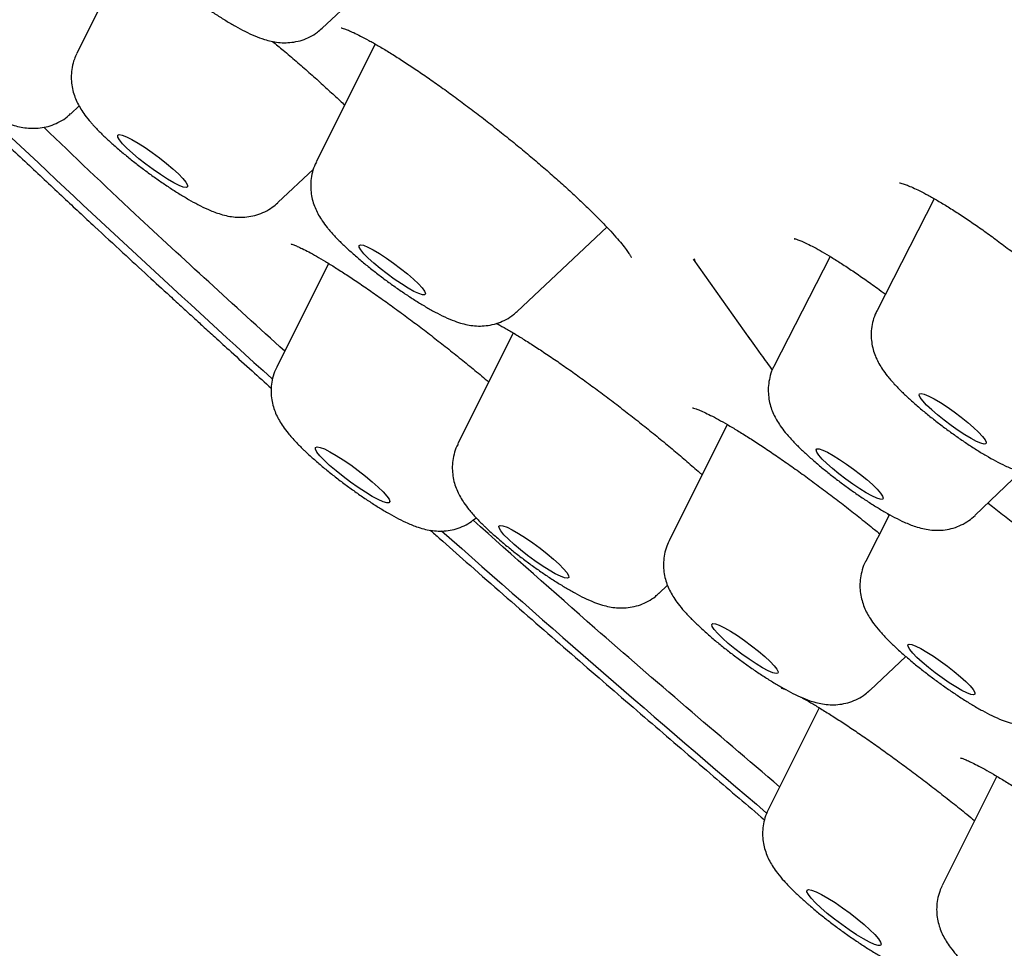
# Model space of a CAD drawing. Units: millimetres. Extents: x 8 to 1710, y 12 to 2540.
# Drawn here: x 1477 to 1487, y 906 to 915 of the extents above; entities that cross this region are included whole.
import ezdxf

# ---------------------------------------------------------------- set-up
doc = ezdxf.new("R2010")
doc.units = ezdxf.units.MM

msp = doc.modelspace()

# ---------------------------------------------------------------- linework, layer by layer
at = {"color": 7, "linetype": 'Continuous', "lineweight": 30}
for p, q in [((1478.3333, 915.8044), (1477.7985, 914.7323)), ((1480.1937, 914.9774), (1481.0726, 915.804)), ((1480.71, 914.8225), (1480.1353, 913.6706)), ((1477.7384, 914.142), (1477.8199, 914.2187)), ((1479.7603, 913.2735), (1480.1083, 913.6008)), ((1486.1672, 913.3124), (1485.609, 912.2219)), ((1482.0971, 912.2118), (1482.9717, 913.0343)), ((1480.2537, 912.681), (1479.7486, 911.6685)), ((1483.8151, 912.7207), (1484.3682, 911.9405)), ((1483.82, 912.7242), (1483.8309, 912.7086)), ((1485.1508, 912.7485), (1484.6043, 911.6808)), ((1482.0583, 912.0012), (1481.5179, 910.918)), ((1484.3469, 911.9705), (1484.4122, 911.8793)), ((1484.1459, 911.1082), (1483.5795, 909.9728)), ((1486.5676, 910.2209), (1487.011, 910.6466)), ((1485.7316, 910.2277), (1485.4991, 909.7735)), ((1485.7093, 910.24), (1485.7273, 910.2192)), ((1483.4798, 909.4592), (1483.5634, 909.5378)), ((1485.5413, 908.5139), (1485.8905, 908.8424)), ((1485.0434, 908.343), (1484.5464, 907.347)), ((1486.7777, 907.6739), (1486.2457, 906.6074))]:
    msp.add_line(p, q, dxfattribs=at)
at = {"color": 7, "linetype": 'Continuous', "lineweight": 30, "flags": 128}
for points in [[(1478.833, 913.5094), (1478.8629, 913.4727), (1478.8787, 913.4451), (1478.8796, 913.4276), (1478.8656, 913.4212), (1478.8373, 913.4261), (1478.796, 913.442), (1478.7434, 913.4683), (1478.6819, 913.5038), (1478.6142, 913.547), (1478.5431, 913.596), (1478.4719, 913.6486), (1478.4035, 913.7026), (1478.3411, 913.7555), (1478.2874, 913.8051), (1478.2446, 913.8493), (1478.2147, 913.8859), (1478.1989, 913.9136), (1478.198, 913.931), (1478.212, 913.9375), (1478.2403, 913.9326), (1478.2816, 913.9167), (1478.3342, 913.8904), (1478.3957, 913.8549), (1478.4634, 913.8117), (1478.5345, 913.7627), (1478.6057, 913.7101), (1478.6741, 913.6561), (1478.7365, 913.6032), (1478.7902, 913.5536), (1478.833, 913.5094)], [(1481.1686, 912.4404), (1481.1918, 912.4082), (1481.2002, 912.3858), (1481.1934, 912.3743), (1481.1718, 912.3741), (1481.1363, 912.3854), (1481.0887, 912.4074), (1481.031, 912.4394), (1480.9661, 912.4796), (1480.897, 912.5263), (1480.8269, 912.5773), (1480.759, 912.6301), (1480.6967, 912.6824), (1480.6426, 912.7316), (1480.5995, 912.7755), (1480.5693, 912.8121), (1480.5534, 912.8395), (1480.5526, 912.8566), (1480.5668, 912.8624), (1480.5956, 912.8569), (1480.6374, 912.8401), (1480.6903, 912.813), (1480.7519, 912.7767), (1480.8193, 912.733), (1480.8894, 912.6838), (1480.9588, 912.6316), (1481.0243, 912.5787), (1481.0828, 912.5277), (1481.1317, 912.4808), (1481.1686, 912.4404)], [(1486.654, 910.9169), (1486.6233, 910.9245), (1486.5806, 910.9426), (1486.5276, 910.9703), (1486.4667, 911.0066), (1486.4006, 911.0497), (1486.3321, 911.0978), (1486.2643, 911.1489), (1486.2, 911.2006), (1486.1423, 911.2507), (1486.0934, 911.297), (1486.0556, 911.3375), (1486.0306, 911.3704), (1486.0194, 911.3943), (1486.0224, 911.4082), (1486.0397, 911.4114), (1486.0704, 911.4038), (1486.1132, 911.3857), (1486.1662, 911.3579), (1486.2271, 911.3217), (1486.2932, 911.2785), (1486.3617, 911.2304), (1486.4295, 911.1794), (1486.4937, 911.1277), (1486.5515, 911.0776), (1486.6004, 911.0313), (1486.6381, 910.9908), (1486.6632, 910.9578), (1486.6744, 910.9339), (1486.6713, 910.9201), (1486.654, 910.9169)], [(1480.7401, 910.4972), (1480.7878, 910.4498), (1480.8233, 910.4093), (1480.8452, 910.3771), (1480.8524, 910.3548), (1480.8448, 910.3431), (1480.8225, 910.3426), (1480.7867, 910.3532), (1480.7386, 910.3746), (1480.6803, 910.4059), (1480.6142, 910.4457), (1480.543, 910.4925), (1480.4695, 910.5444), (1480.3969, 910.5991), (1480.328, 910.6545), (1480.2657, 910.7084), (1480.2125, 910.7584), (1480.1707, 910.8026), (1480.1419, 910.8391), (1480.1273, 910.8665), (1480.1275, 910.8836), (1480.1425, 910.8897), (1480.1717, 910.8846), (1480.2139, 910.8685), (1480.2673, 910.842), (1480.3298, 910.8063), (1480.3989, 910.7628), (1480.4716, 910.7132), (1480.545, 910.6596), (1480.6161, 910.6043), (1480.6821, 910.5494), (1480.7401, 910.4972)], [(1485.6703, 910.3871), (1485.6625, 910.3767), (1485.6406, 910.3772), (1485.6057, 910.3883), (1485.5593, 910.4098), (1485.5034, 910.4405), (1485.4404, 910.4792), (1485.3732, 910.5243), (1485.3046, 910.5736), (1485.2377, 910.6251), (1485.1753, 910.6765), (1485.1202, 910.7256), (1485.0748, 910.7702), (1485.0412, 910.8083), (1485.0206, 910.8384), (1485.0142, 910.8591), (1485.022, 910.8694), (1485.0439, 910.869), (1485.0788, 910.8578), (1485.1252, 910.8364), (1485.1811, 910.8057), (1485.244, 910.7669), (1485.3113, 910.7219), (1485.3799, 910.6726), (1485.4468, 910.6211), (1485.5092, 910.5697), (1485.5643, 910.5206), (1485.6096, 910.476), (1485.6433, 910.4378), (1485.6639, 910.4077), (1485.6703, 910.3871)], [(1482.5054, 909.7434), (1482.5492, 909.6987), (1482.5803, 909.6613), (1482.5974, 909.6328), (1482.5996, 909.6144), (1482.5869, 909.607), (1482.5598, 909.6109), (1482.5195, 909.6259), (1482.4679, 909.6513), (1482.407, 909.6861), (1482.3397, 909.7287), (1482.2688, 909.7773), (1482.1974, 909.8296), (1482.1288, 909.8836), (1482.0657, 909.9367), (1482.0111, 909.9867), (1481.9673, 910.0314), (1481.9362, 910.0688), (1481.9192, 910.0973), (1481.917, 910.1157), (1481.9297, 910.1231), (1481.9568, 910.1192), (1481.997, 910.1042), (1482.0487, 910.0788), (1482.1095, 910.044), (1482.1768, 910.0014), (1482.2477, 909.9529), (1482.3191, 909.9005), (1482.3878, 909.8465), (1482.4508, 909.7934), (1482.5054, 909.7434)], [(1484.5642, 908.7947), (1484.6044, 908.7524), (1484.6313, 908.7179), (1484.6436, 908.6929), (1484.6408, 908.6784), (1484.623, 908.6753), (1484.591, 908.6836), (1484.5463, 908.7029), (1484.4911, 908.7324), (1484.4278, 908.7706), (1484.3595, 908.8158), (1484.2893, 908.8659), (1484.2205, 908.9185), (1484.1564, 908.9711), (1484.1, 909.0214), (1484.0538, 909.0669), (1484.02, 909.1055), (1484.0003, 909.1355), (1483.9955, 909.1554), (1484.0059, 909.1642), (1484.0309, 909.1616), (1484.0695, 909.1477), (1484.1198, 909.1232), (1484.1794, 909.0891), (1484.2456, 909.0472), (1484.3152, 908.9992), (1484.3851, 908.9476), (1484.4519, 908.8946), (1484.5126, 908.8429), (1484.5642, 908.7947)], [(1486.5465, 908.5195), (1486.5624, 908.4924), (1486.5641, 908.4751), (1486.5515, 908.4684), (1486.5252, 908.4724), (1486.4862, 908.4871), (1486.4364, 908.5117), (1486.3779, 908.5453), (1486.3132, 908.5863), (1486.2452, 908.633), (1486.1768, 908.6833), (1486.1111, 908.735), (1486.0508, 908.7859), (1485.9987, 908.8337), (1485.957, 908.8764), (1485.9276, 908.912), (1485.9117, 908.9391), (1485.91, 908.9564), (1485.9226, 908.9632), (1485.9489, 908.9591), (1485.9879, 908.9445), (1486.0377, 908.9198), (1486.0962, 908.8862), (1486.1609, 908.8452), (1486.229, 908.7985), (1486.2973, 908.7482), (1486.3631, 908.6965), (1486.4233, 908.6456), (1486.4754, 908.5978), (1486.5171, 908.5551), (1486.5465, 908.5195)], [(1485.4818, 906.2261), (1485.5396, 906.174), (1485.587, 906.1269), (1485.6221, 906.0865), (1485.6434, 906.0547), (1485.6502, 906.0327), (1485.6421, 906.0214), (1485.6194, 906.0212), (1485.5832, 906.0322), (1485.5348, 906.0539), (1485.4762, 906.0854), (1485.4099, 906.1255), (1485.3385, 906.1725), (1485.2651, 906.2245), (1485.1925, 906.2793), (1485.1237, 906.3347), (1485.0617, 906.3884), (1485.0089, 906.4383), (1484.9674, 906.4823), (1484.939, 906.5185), (1484.9249, 906.5456), (1484.9256, 906.5624), (1484.941, 906.5681), (1484.9706, 906.5627), (1485.0132, 906.5463), (1485.0669, 906.5195), (1485.1297, 906.4835), (1485.1989, 906.4397), (1485.2717, 906.39), (1485.3451, 906.3364), (1485.4161, 906.281), (1485.4818, 906.2261)]]:
    msp.add_lwpolyline(points, dxfattribs=at)
at = {"color": 7, "linetype": 'Continuous', "lineweight": 30}
for centre, radius, start, end in [((1588.9685, 1032.0705), 162.6751, 226.45694, 227.803712), ((1623.7921, 1070.8649), 214.8078, 228.465305, 229.586005)]:
    msp.add_arc(centre, radius, start, end, dxfattribs=at)
for points, knots in [([(1556.5782, 894.7486), (1556.613, 894.7978), (1556.6778, 894.8893), (1556.7625, 895.0197), (1556.829, 895.1316), (1556.8781, 895.2216), (1556.9125, 895.2894), (1556.9346, 895.3348), (1556.9519, 895.3718), (1556.9684, 895.4081), (1556.9844, 895.4447), (1557.0072, 895.4986), (1557.0357, 895.5703), (1557.0719, 895.6701), (1557.109, 895.785), (1557.1464, 895.9194), (1557.1806, 896.0685), (1557.2084, 896.2241), (1557.2284, 896.3794), (1557.2406, 896.5281), (1557.2463, 896.6677), (1557.2467, 896.786), (1557.2439, 896.8898), (1557.2392, 896.9823), (1557.2319, 897.0792), (1557.2222, 897.1763), (1557.2108, 897.2686), (1557.1991, 897.3501), (1557.1879, 897.4197), (1557.1769, 897.4828), (1557.1643, 897.5495), (1557.1479, 897.6299), (1557.1273, 897.7226), (1557.1038, 897.8201), (1557.0795, 897.913), (1557.0561, 897.9975), (1557.0322, 898.0791), (1557.0064, 898.1633), (1556.9759, 898.258), (1556.94, 898.364), (1556.8988, 898.4791), (1556.8559, 898.5932), (1556.8155, 898.6961), (1556.7809, 898.7811), (1556.7503, 898.8543), (1556.715, 898.9368), (1556.6691, 899.0413), (1556.6083, 899.1748), (1556.5368, 899.3255), (1556.4577, 899.486), (1556.3619, 899.6729), (1556.251, 899.8805), (1556.1259, 900.1047), (1556.0036, 900.3159), (1555.8857, 900.5132), (1555.7702, 900.7012), (1555.6718, 900.8574), (1555.5905, 900.9841), (1555.5242, 901.0863), (1555.4504, 901.1987), (1555.3648, 901.3272), (1555.2741, 901.4615), (1555.1795, 901.5995), (1555.0827, 901.739), (1554.9761, 901.8904), (1554.8597, 902.0534), (1554.7391, 902.2198), (1554.6223, 902.3788), (1554.5175, 902.5198), (1554.4272, 902.6401), (1554.3523, 902.739), (1554.2942, 902.8153), (1554.2444, 902.8804), (1554.1934, 902.9467), (1554.1308, 903.0278), (1554.0557, 903.1244), (1553.9099, 903.3109), (1553.6955, 903.581), (1553.4133, 903.9292), (1553.1313, 904.2706), (1552.8507, 904.6045), (1552.5728, 904.93), (1552.3014, 905.2433), (1552.0406, 905.5402), (1551.7952, 905.8165), (1551.5674, 906.0703), (1551.3584, 906.3009), (1551.1684, 906.509), (1550.9934, 906.6994), (1550.827, 906.8791), (1550.6678, 907.0502), (1550.5055, 907.2237), (1550.3313, 907.4088), (1550.1321, 907.6193), (1549.9069, 907.8556), (1549.6551, 908.1179), (1549.3816, 908.4006), (1548.9136, 908.8806), (1548.2474, 909.5536), (1547.3677, 910.424), (1546.4665, 911.2987), (1545.5418, 912.1802), (1544.5889, 913.0734), (1543.6028, 913.9828), (1542.8262, 914.6879), (1542.2804, 915.1786), (1541.9831, 915.4447), (1541.7018, 915.6955), (1541.4508, 915.9185), (1541.2397, 916.1054), (1541.0774, 916.2487), (1540.9591, 916.353), (1540.8795, 916.4232), (1540.8135, 916.4812), (1540.7447, 916.5417), (1540.6581, 916.6177), (1540.517, 916.7415), (1540.3142, 916.919), (1540.041, 917.1573), (1539.7219, 917.4347), (1539.356, 917.7514), (1538.9425, 918.1076), (1538.4388, 918.5393), (1537.8531, 919.0382), (1537.1993, 919.591), (1536.5352, 920.1484), (1535.8666, 920.7056), (1535.1937, 921.2625), (1534.5168, 921.8189), (1533.8134, 922.393), (1533.0833, 922.9847), (1532.3262, 923.5937), (1531.571, 924.1966), (1530.8313, 924.7829), (1530.1083, 925.3521), (1529.4129, 925.8959), (1528.7479, 926.4128), (1528.1294, 926.8909), (1527.5583, 927.3302), (1527.0353, 927.7306), (1526.5622, 928.0914), (1526.1148, 928.4314), (1525.668, 928.7695), (1525.1951, 929.1259), (1524.6953, 929.5009), (1524.133, 929.921), (1523.5042, 930.3881), (1522.8052, 930.9044), (1522.0681, 931.4454), (1521.2957, 932.0085), (1520.5014, 932.5836), (1519.5487, 933.2686), (1518.4517, 934.0502), (1517.2155, 934.9211), (1516.038, 935.7414), (1514.9191, 936.5125), (1513.8555, 937.238), (1512.794, 937.9546), (1511.7249, 938.6686), (1510.6415, 939.3843), (1509.6524, 940.0302), (1508.7597, 940.6072), (1507.9651, 941.1162), (1507.1656, 941.6236), (1506.365, 942.1268), (1505.5775, 942.6169), (1504.7763, 943.1105), (1503.9784, 943.5968), (1503.19, 944.0718), (1502.456, 944.5091), (1501.8162, 944.886), (1501.2526, 945.2149), (1500.7398, 945.5115), (1500.2149, 945.8123), (1499.6725, 946.1202), (1499.1168, 946.4323), (1498.5465, 946.7491), (1497.9587, 947.0717), (1497.3478, 947.4027), (1496.7096, 947.7435), (1496.0458, 948.0923), (1495.506, 948.3709), (1495.1046, 948.5753), (1494.8559, 948.701), (1494.6335, 948.8126), (1494.439, 948.9095), (1494.2721, 948.9923), (1494.1322, 949.0612), (1494.0191, 949.1168), (1493.9354, 949.1577), (1493.8685, 949.1903), (1493.803, 949.2222), (1493.7205, 949.2623), (1493.6121, 949.3148), (1493.4762, 949.3804), (1493.3111, 949.4595), (1493.1217, 949.5498), (1492.9138, 949.648), (1492.697, 949.7496), (1492.4806, 949.85), (1492.2684, 949.9477), (1491.9157, 950.1084), (1491.436, 950.3227), (1490.8752, 950.5653), (1490.3798, 950.773), (1489.9479, 950.9489), (1489.6152, 951.0804), (1489.3719, 951.1744), (1489.2114, 951.2356), (1489.067, 951.2899), (1488.9385, 951.3376), (1488.8223, 951.3803), (1488.7073, 951.4221), (1488.5839, 951.4664), (1488.4452, 951.5155), (1488.2915, 951.5691), (1488.125, 951.6262), (1487.9218, 951.6944), (1487.6942, 951.7686), (1487.4529, 951.8446), (1487.1872, 951.9254), (1486.884, 952.0134), (1486.5327, 952.1089), (1486.1781, 952.1976), (1485.8323, 952.2761), (1485.5018, 952.343), (1485.2424, 952.3888), (1485.0455, 952.4195), (1484.9126, 952.4385), (1484.7903, 952.4544), (1484.6799, 952.4674), (1484.5726, 952.4788), (1484.4611, 952.4894), (1484.3399, 952.4991), (1484.2161, 952.5072), (1484.0969, 952.513), (1483.9896, 952.5165), (1483.9037, 952.5181), (1483.8338, 952.5186), (1483.7709, 952.5185), (1483.6982, 952.5176), (1483.6128, 952.5154), (1483.5152, 952.5113), (1483.4133, 952.5052), (1483.3169, 952.4975), (1483.2346, 952.4894), (1483.1653, 952.4815), (1483.099, 952.4731), (1483.017, 952.4614), (1482.9133, 952.4444), (1482.7962, 952.4217), (1482.6819, 952.396), (1482.5774, 952.3692), (1482.4824, 952.342), (1482.3937, 952.3141), (1482.2885, 952.2781), (1482.1607, 952.2291), (1482.013, 952.1644), (1481.8709, 952.0935), (1481.7385, 952.0192), (1481.6234, 951.9476), (1481.5224, 951.879), (1481.4302, 951.8115), (1481.3595, 951.7557), (1481.3088, 951.7135), (1481.2788, 951.6879), (1481.2481, 951.661), (1481.2162, 951.6323), (1481.1711, 951.5906), (1481.0999, 951.5215), (1481.0034, 951.42), (1480.8874, 951.2863), (1480.8074, 951.1838), (1480.7638, 951.1281)], [0, 0, 0, 0, 0.002465, 0.004591, 0.006375, 0.007814, 0.00889, 0.009647, 0.010332, 0.011021, 0.011716, 0.012416, 0.014085, 0.015788, 0.018055, 0.020664, 0.023523, 0.026682, 0.029883, 0.032914, 0.035753, 0.038551, 0.040434, 0.042426, 0.044526, 0.046722, 0.04875, 0.05051, 0.052001, 0.053268, 0.054649, 0.056421, 0.058576, 0.060733, 0.062778, 0.064601, 0.066205, 0.068057, 0.070083, 0.072367, 0.07491, 0.077479, 0.079635, 0.081422, 0.082847, 0.084279, 0.086671, 0.089471, 0.092679, 0.096064, 0.099359, 0.104097, 0.108615, 0.112774, 0.116556, 0.120141, 0.123638, 0.125479, 0.127316, 0.129397, 0.131788, 0.134491, 0.136833, 0.139367, 0.142093, 0.14501, 0.148083, 0.150899, 0.15334, 0.155405, 0.157096, 0.158412, 0.159298, 0.160414, 0.161785, 0.163411, 0.165291, 0.171146, 0.176805, 0.182264, 0.187522, 0.192581, 0.197428, 0.201935, 0.206067, 0.209824, 0.213207, 0.216216, 0.218911, 0.221465, 0.223967, 0.226244, 0.22886, 0.231816, 0.235111, 0.238745, 0.242708, 0.246756, 0.25835, 0.269777, 0.281037, 0.292142, 0.303248, 0.314404, 0.32561, 0.328841, 0.332076, 0.335159, 0.337812, 0.340028, 0.341808, 0.342901, 0.343725, 0.344294, 0.344957, 0.345867, 0.346984, 0.349333, 0.352132, 0.355381, 0.35908, 0.363229, 0.367829, 0.374116, 0.380542, 0.38695, 0.393341, 0.399714, 0.40607, 0.412409, 0.419362, 0.426296, 0.433209, 0.439954, 0.446312, 0.452632, 0.458514, 0.463958, 0.468965, 0.473533, 0.477663, 0.481328, 0.485197, 0.489292, 0.49361, 0.498154, 0.503844, 0.509851, 0.516175, 0.522816, 0.529704, 0.536572, 0.547272, 0.557861, 0.568338, 0.577599, 0.586771, 0.595924, 0.605257, 0.614782, 0.624498, 0.63154, 0.63868, 0.645917, 0.653252, 0.660601, 0.667669, 0.675599, 0.683099, 0.690167, 0.696805, 0.701808, 0.706843, 0.712101, 0.717581, 0.723285, 0.729104, 0.735211, 0.741668, 0.748477, 0.755754, 0.763394, 0.766474, 0.769325, 0.771871, 0.774111, 0.776046, 0.777676, 0.778999, 0.780017, 0.780621, 0.781357, 0.78233, 0.783542, 0.785207, 0.787179, 0.789458, 0.792043, 0.794737, 0.797403, 0.800039, 0.802647, 0.810657, 0.818382, 0.824671, 0.830599, 0.836157, 0.83865, 0.840975, 0.843064, 0.844919, 0.846593, 0.848179, 0.850011, 0.852087, 0.854408, 0.856975, 0.859713, 0.863828, 0.867671, 0.871241, 0.876707, 0.882616, 0.888988, 0.895151, 0.90102, 0.906931, 0.909582, 0.912191, 0.914562, 0.916685, 0.918657, 0.920884, 0.923256, 0.925854, 0.928299, 0.930499, 0.932452, 0.93363, 0.934865, 0.936369, 0.938143, 0.940187, 0.942502, 0.944616, 0.9464, 0.947852, 0.949145, 0.95071, 0.953133, 0.955835, 0.958351, 0.960662, 0.962766, 0.964668, 0.966545, 0.969682, 0.973003, 0.976184, 0.978998, 0.981587, 0.983654, 0.985643, 0.987731, 0.988397, 0.98908, 0.989781, 0.990499, 0.991328, 0.992786, 0.994721, 0.997126, 1, 1, 1, 1]), ([(1478.2357, 915.9551), (1478.2465, 915.9345), (1478.2689, 915.8918), (1478.3109, 915.8307), (1478.3646, 915.7633), (1478.431, 915.6911), (1478.5089, 915.6143), (1478.592, 915.5384), (1478.6817, 915.4616), (1478.7741, 915.3864), (1478.8691, 915.313), (1478.9656, 915.2417), (1479.0627, 915.1734), (1479.1592, 915.109), (1479.2543, 915.0491), (1479.3479, 914.9941), (1479.4416, 914.9439), (1479.5338, 914.9008), (1479.6171, 914.8693), (1479.6941, 914.8485), (1479.7644, 914.8368), (1479.8392, 914.8332), (1479.9175, 914.84), (1479.997, 914.8589), (1480.0742, 914.891), (1480.1407, 914.9304), (1480.1767, 914.9636), (1480.1916, 914.9774)], [0, 0, 0, 0, 0.031543, 0.065478, 0.109283, 0.161241, 0.20732, 0.255453, 0.300916, 0.345098, 0.388665, 0.431998, 0.475368, 0.51898, 0.563176, 0.608473, 0.655845, 0.707578, 0.757662, 0.790319, 0.821615, 0.852254, 0.883004, 0.914115, 0.945585, 0.977308, 1, 1, 1, 1]), ([(1480.3785, 914.9808), (1480.3781, 914.9809), (1480.3763, 914.9811), (1480.3872, 914.9788), (1480.4102, 914.9714), (1480.4482, 914.9568), (1480.5004, 914.9337), (1480.5671, 914.9011), (1480.6473, 914.8586), (1480.7394, 914.8063), (1480.842, 914.7449), (1480.953, 914.6753), (1481.0706, 914.5983), (1481.1939, 914.5147), (1481.3225, 914.4248), (1481.456, 914.3286), (1481.5935, 914.2269), (1481.7331, 914.121), (1481.8731, 914.0121), (1482.0118, 913.9015), (1482.1473, 913.7907), (1482.2783, 913.6809), (1482.4041, 913.5726), (1482.5244, 913.4662), (1482.6387, 913.362), (1482.746, 913.2613), (1482.8448, 913.1653), (1482.9337, 913.0753), (1483.0115, 912.9929), (1483.0772, 912.9193), (1483.1298, 912.8562), (1483.1679, 912.8064), (1483.1929, 912.7697), (1483.2062, 912.7476), (1483.2112, 912.7368), (1483.2105, 912.7385), (1483.2104, 912.7389)], [0, 0, 0, 0, 0.0049602, 0.0249327, 0.0467097, 0.0714331, 0.098788, 0.1283252, 0.1594937, 0.1917557, 0.224641, 0.2577667, 0.290775, 0.3234838, 0.3565784, 0.3901854, 0.424176, 0.4584066, 0.4927241, 0.526939, 0.5609353, 0.5946194, 0.627919, 0.661356, 0.6949848, 0.7287169, 0.762389, 0.7958315, 0.8288532, 0.8612307, 0.8926768, 0.922968, 0.9490208, 0.9728816, 0.9942065, 1, 1, 1, 1]), ([(1475.9664, 914.8666), (1475.9783, 914.8542), (1476.0128, 914.8185), (1476.0771, 914.7569), (1476.161, 914.6816), (1476.2514, 914.6053), (1476.3446, 914.5306), (1476.4401, 914.4577), (1476.5369, 914.3872), (1476.634, 914.3199), (1476.7301, 914.2566), (1476.8248, 914.1981), (1476.9181, 914.1445), (1477.0126, 914.0954), (1477.1003, 914.0564), (1477.1806, 914.0282), (1477.2524, 914.0102), (1477.3236, 913.9999), (1477.3993, 913.9982), (1477.4779, 914.0074), (1477.5573, 914.0287), (1477.6337, 914.0636), (1477.6948, 914.1019), (1477.726, 914.1324), (1477.7367, 914.1428)], [0, 0, 0, 0, 0.028148, 0.081364, 0.136927, 0.189985, 0.241809, 0.29305, 0.344114, 0.395281, 0.446833, 0.49921, 0.553125, 0.609992, 0.6734, 0.721797, 0.759942, 0.79656, 0.832666, 0.868974, 0.905746, 0.942909, 0.980351, 1, 1, 1, 1]), ([(1479.7085, 914.8473), (1479.7429, 914.8188), (1479.8215, 914.754), (1479.9405, 914.6528), (1480.0651, 914.5445), (1480.1849, 914.4376), (1480.2974, 914.3341), (1480.3733, 914.2629), (1480.4086, 914.2282), (1480.4119, 914.225)], [0, 0, 0, 0, 0.131594, 0.299981, 0.469744, 0.640483, 0.811743, 0.982731, 1, 1, 1, 1]), ([(1477.7991, 914.73), (1477.7901, 914.7116), (1477.7688, 914.6683), (1477.7507, 914.5953), (1477.742, 914.5163), (1477.7452, 914.4404), (1477.758, 914.3691), (1477.7786, 914.3031), (1477.8056, 914.2421), (1477.8385, 914.1837), (1477.8805, 914.1225), (1477.9201, 914.0734), (1477.9476, 914.0424), (1477.9548, 914.0343)], [0, 0, 0, 0, 0.070775, 0.167046, 0.259597, 0.349213, 0.436667, 0.523175, 0.611009, 0.704464, 0.812048, 0.950899, 1, 1, 1, 1]), ([(1476.5402, 914.3855), (1476.5553, 914.3711), (1476.6978, 914.2351), (1476.9622, 913.9851), (1477.3233, 913.645), (1477.6571, 913.3328), (1477.9619, 913.0491), (1478.237, 912.7944), (1478.4811, 912.5693), (1478.6761, 912.3902), (1478.8252, 912.2535), (1478.933, 912.1549), (1479.0367, 912.0602), (1479.1581, 911.9494), (1479.3184, 911.8036), (1479.5022, 911.6368), (1479.6334, 911.5182), (1479.6956, 911.462)], [0, 0, 0, 0, 0.015114, 0.143534, 0.261617, 0.369365, 0.466782, 0.553873, 0.630638, 0.696833, 0.736464, 0.769587, 0.796951, 0.832481, 0.881426, 0.943782, 1, 1, 1, 1]), ([(1477.9548, 914.0343), (1477.9661, 914.0219), (1477.9995, 913.9855), (1478.0597, 913.9255), (1478.1392, 913.8518), (1478.2248, 913.7773), (1478.3165, 913.7018), (1478.4109, 913.6279), (1478.5071, 913.556), (1478.6042, 913.4869), (1478.7009, 913.4214), (1478.7964, 913.3602), (1478.8904, 913.304), (1478.9837, 913.2526), (1479.0811, 913.2051), (1479.1695, 913.1699), (1479.2531, 913.1463), (1479.3245, 913.1336), (1479.3989, 913.1292), (1479.4769, 913.135), (1479.5564, 913.1527), (1479.634, 913.1837), (1479.7032, 913.2235), (1479.7414, 913.258), (1479.7585, 913.2734)], [0, 0, 0, 0, 0.027829, 0.08152, 0.131883, 0.184563, 0.235539, 0.285658, 0.33541, 0.38514, 0.435072, 0.48556, 0.537125, 0.590698, 0.648329, 0.716055, 0.756147, 0.792104, 0.827274, 0.862535, 0.898184, 0.934259, 0.970634, 1, 1, 1, 1]), ([(1479.8267, 911.8251), (1479.3299, 912.2756), (1478.507, 913.0217), (1477.7684, 913.7289), (1477.4758, 914.0091)], [0, 0, 0, 0, 0.603838, 1, 1, 1, 1]), ([(1480.1361, 913.669), (1480.1325, 913.6628), (1480.1148, 913.632), (1480.0964, 913.5715), (1480.0812, 913.4917), (1480.0793, 913.414), (1480.0877, 913.3404), (1480.1048, 913.2718), (1480.1289, 913.2086), (1480.159, 913.1494), (1480.196, 913.0906), (1480.2281, 913.0476), (1480.2487, 913.0225), (1480.2528, 913.0175)], [0, 0, 0, 0, 0.027121, 0.135143, 0.238622, 0.338479, 0.435559, 0.530836, 0.626261, 0.725175, 0.834447, 0.967421, 1, 1, 1, 1]), ([(1485.8291, 913.467), (1485.8287, 913.467), (1485.8272, 913.4671), (1485.8395, 913.4651), (1485.8644, 913.458), (1485.9045, 913.4438), (1485.9584, 913.4212), (1486.0264, 913.3891), (1486.1073, 913.3468), (1486.1999, 913.2945), (1486.3027, 913.2326), (1486.414, 913.1617), (1486.5321, 913.0827), (1486.6552, 912.9966), (1486.7827, 912.9041), (1486.914, 912.8054), (1487.0486, 912.7009), (1487.1849, 912.5917), (1487.3211, 912.4792), (1487.4555, 912.3648), (1487.5864, 912.2499), (1487.7121, 912.1362), (1487.8319, 912.024), (1487.946, 911.9135), (1488.0543, 911.8049), (1488.1555, 911.6994), (1488.2482, 911.5985), (1488.33, 911.5048), (1488.3882, 911.4349), (1488.4149, 911.3999), (1488.4221, 911.3905)], [0, 0, 0, 0, 0.008907, 0.03338, 0.060239, 0.090001, 0.122438, 0.157136, 0.19359, 0.23131, 0.269871, 0.308933, 0.348243, 0.387411, 0.426459, 0.466115, 0.506246, 0.546702, 0.587305, 0.627823, 0.66807, 0.707905, 0.74717, 0.786613, 0.82654, 0.866739, 0.9069, 0.946643, 0.985606, 1, 1, 1, 1]), ([(1480.2528, 913.0175), (1480.2636, 913.0047), (1480.2961, 912.9664), (1480.3546, 912.905), (1480.4325, 912.8297), (1480.5164, 912.7544), (1480.6067, 912.678), (1480.6998, 912.6033), (1480.7952, 912.5302), (1480.892, 912.4596), (1480.989, 912.3922), (1481.0852, 912.3288), (1481.18, 912.27), (1481.2733, 912.2162), (1481.3677, 912.167), (1481.4559, 912.1274), (1481.5364, 912.0989), (1481.6088, 912.0805), (1481.6799, 912.0699), (1481.7554, 912.0679), (1481.834, 912.0766), (1481.9134, 912.0975), (1481.99, 912.132), (1482.0518, 912.1703), (1482.0835, 912.201), (1482.0947, 912.2119)], [0, 0, 0, 0, 0.027663, 0.082787, 0.133016, 0.18549, 0.235532, 0.284378, 0.332658, 0.380757, 0.428946, 0.477485, 0.526781, 0.577492, 0.63091, 0.690277, 0.737127, 0.773077, 0.807609, 0.841619, 0.875808, 0.910429, 0.945423, 0.980684, 1, 1, 1, 1]), ([(1479.8892, 912.87), (1479.889, 912.87), (1479.887, 912.8703), (1479.8957, 912.8684), (1479.9151, 912.8616), (1479.9499, 912.8475), (1479.9983, 912.8251), (1480.0608, 912.7931), (1480.1363, 912.7514), (1480.2232, 912.7003), (1480.3207, 912.6401), (1480.4278, 912.5713), (1480.5443, 912.4939), (1480.6687, 912.4087), (1480.7991, 912.3169), (1480.9335, 912.2197), (1481.0702, 912.1187), (1481.2072, 912.015), (1481.344, 911.909), (1481.4807, 911.801), (1481.6167, 911.6911), (1481.7304, 911.5977), (1481.7966, 911.5418), (1481.8195, 911.5224)], [0, 0, 0, 0, 0.0037199, 0.0355487, 0.0720103, 0.1131597, 0.1584295, 0.2068539, 0.2573896, 0.309163, 0.3610818, 0.414737, 0.4696603, 0.5254434, 0.5816839, 0.6379556, 0.6938444, 0.7490977, 0.8036282, 0.8586492, 0.9142903, 0.970384, 1, 1, 1, 1]), ([(1484.8021, 912.9218), (1484.8018, 912.9219), (1484.8004, 912.9221), (1484.8118, 912.9197), (1484.8358, 912.9119), (1484.8748, 912.8967), (1484.9276, 912.8727), (1484.9942, 912.8389), (1485.0732, 912.7952), (1485.1631, 912.7417), (1485.2627, 912.679), (1485.3713, 912.6074), (1485.4883, 912.5267), (1485.5943, 912.4515), (1485.6623, 912.401), (1485.6875, 912.3824)], [0, 0, 0, 0, 0.020495, 0.079856, 0.146416, 0.220198, 0.300354, 0.38552, 0.474252, 0.564918, 0.656261, 0.750125, 0.845903, 0.943056, 1, 1, 1, 1]), ([(1485.6101, 912.221), (1485.6065, 912.2149), (1485.5884, 912.1842), (1485.5692, 912.1238), (1485.553, 912.0439), (1485.5503, 911.966), (1485.558, 911.892), (1485.5746, 911.8231), (1485.5983, 911.7595), (1485.6279, 911.7001), (1485.6643, 911.6414), (1485.7129, 911.5758), (1485.774, 911.5053), (1485.847, 911.4304), (1485.9257, 911.3561), (1486.0104, 911.2813), (1486.1013, 911.2054), (1486.1951, 911.131), (1486.291, 911.0585), (1486.388, 910.9886), (1486.4849, 910.9222), (1486.5807, 910.8599), (1486.6751, 910.8024), (1486.7683, 910.7498), (1486.8638, 910.7016), (1486.9527, 910.6637), (1487.0364, 910.6371), (1487.0995, 910.6235), (1487.1366, 910.6194), (1487.1481, 910.6182)], [0, 0, 0, 0, 0.007711, 0.038811, 0.068586, 0.097304, 0.125209, 0.152569, 0.179923, 0.208181, 0.239223, 0.276689, 0.32807, 0.375035, 0.418633, 0.464205, 0.50802, 0.550957, 0.593493, 0.635941, 0.678516, 0.721479, 0.765229, 0.810442, 0.858521, 0.913268, 0.952911, 0.985484, 1, 1, 1, 1]), ([(1481.8905, 912.0957), (1481.8966, 912.0926), (1481.9261, 912.0776), (1481.9894, 912.042), (1482.0804, 911.9887), (1482.182, 911.926), (1482.2928, 911.855), (1482.4125, 911.7754), (1482.5393, 911.6886), (1482.6717, 911.5953), (1482.8078, 911.4969), (1482.946, 911.3945), (1483.0845, 911.2894), (1483.2222, 911.1825), (1483.3587, 911.0741), (1483.4937, 910.9646), (1483.6263, 910.8545), (1483.7544, 910.7455), (1483.8464, 910.666), (1483.893, 910.6242), (1483.9009, 910.6171)], [0, 0, 0, 0, 0.015008, 0.071659, 0.129218, 0.187098, 0.246878, 0.3078, 0.369513, 0.431675, 0.493959, 0.556032, 0.617718, 0.678642, 0.739631, 0.801127, 0.863015, 0.925137, 0.987255, 1, 1, 1, 1]), ([(1484.4122, 911.8793), (1484.4336, 911.8492), (1484.4949, 911.7632), (1484.5501, 911.6883), (1484.5861, 911.6395)], [0, 0, 0, 0, 0.349026, 1, 1, 1, 1]), ([(1479.7497, 911.6669), (1479.7449, 911.6583), (1479.7263, 911.6249), (1479.7077, 911.5619), (1479.6938, 911.4822), (1479.693, 911.4048), (1479.7023, 911.3317), (1479.7202, 911.2637), (1479.7448, 911.2009), (1479.7754, 911.142), (1479.8133, 911.0828), (1479.8649, 911.015), (1479.9292, 910.9427), (1479.9901, 910.8814), (1480.0378, 910.836), (1480.0872, 910.7903), (1480.1588, 910.7273), (1480.2498, 910.6517), (1480.3437, 910.5774), (1480.4397, 910.5051), (1480.5367, 910.4354), (1480.6336, 910.3692), (1480.7293, 910.3072), (1480.8236, 910.2501), (1480.9168, 910.1978), (1481.0128, 910.1498), (1481.0999, 910.1134), (1481.1811, 910.088), (1481.2518, 910.073), (1481.3249, 910.0658), (1481.4019, 910.0681), (1481.4813, 910.0819), (1481.5598, 910.1087), (1481.6331, 910.1462), (1481.6753, 910.1805), (1481.6955, 910.1969)], [0, 0, 0, 0, 0.009262, 0.035799, 0.061239, 0.085805, 0.109705, 0.133192, 0.156773, 0.18133, 0.208666, 0.242298, 0.289267, 0.328633, 0.341512, 0.361125, 0.39994, 0.437547, 0.474437, 0.511004, 0.547512, 0.584139, 0.62112, 0.658808, 0.697808, 0.739403, 0.787137, 0.817914, 0.844706, 0.870629, 0.896483, 0.922553, 0.948963, 0.975614, 1, 1, 1, 1]), ([(1484.6054, 911.6788), (1484.5995, 911.6684), (1484.5799, 911.6333), (1484.5607, 911.5684), (1484.5471, 911.4887), (1484.5463, 911.4114), (1484.5557, 911.3383), (1484.5737, 911.2703), (1484.5985, 911.2076), (1484.6291, 911.1487), (1484.6672, 911.0895), (1484.719, 911.0215), (1484.7836, 910.949), (1484.8598, 910.8724), (1484.9392, 910.7987), (1485.0246, 910.7241), (1485.1162, 910.6486), (1485.2104, 910.5746), (1485.3067, 910.5026), (1485.4037, 910.4333), (1485.5005, 910.3677), (1485.596, 910.3063), (1485.69, 910.2499), (1485.7833, 910.1983), (1485.8804, 910.1507), (1485.9685, 910.1152), (1486.0516, 910.0911), (1486.123, 910.078), (1486.1971, 910.0729), (1486.2749, 910.078), (1486.3544, 910.0948), (1486.4323, 910.1248), (1486.5047, 910.1658), (1486.5458, 910.2022), (1486.5657, 910.2197)], [0, 0, 0, 0, 0.0110688, 0.0373624, 0.0625712, 0.0869161, 0.1106027, 0.1338849, 0.157268, 0.1816351, 0.208787, 0.2422441, 0.2890213, 0.3281907, 0.3649338, 0.4033631, 0.4405138, 0.4770215, 0.5132508, 0.5494546, 0.5857993, 0.6225361, 0.6600382, 0.6989644, 0.7407541, 0.7895853, 0.8191985, 0.8454481, 0.8710677, 0.8967323, 0.9226632, 0.9489118, 0.9753828, 1, 1, 1, 1]), ([(1483.808, 911.2709), (1483.8076, 911.271), (1483.8064, 911.2712), (1483.818, 911.2685), (1483.842, 911.2607), (1483.8811, 911.2454), (1483.9343, 911.2217), (1484.0014, 911.1885), (1484.0811, 911.1458), (1484.172, 911.0938), (1484.273, 911.033), (1484.3829, 910.9638), (1484.5015, 910.8864), (1484.6276, 910.8013), (1484.7596, 910.7096), (1484.8958, 910.6124), (1485.0344, 910.5108), (1485.1737, 910.4062), (1485.3121, 910.2997), (1485.4486, 910.1919), (1485.5568, 910.1051), (1485.6179, 910.0544), (1485.6355, 910.0399)], [0, 0, 0, 0, 0.012914, 0.047848, 0.087632, 0.132196, 0.180864, 0.232592, 0.286277, 0.340988, 0.395972, 0.452014, 0.509282, 0.567446, 0.626191, 0.685217, 0.744192, 0.802876, 0.861092, 0.918697, 0.976661, 1, 1, 1, 1]), ([(1481.5187, 910.9163), (1481.515, 910.9098), (1481.4972, 910.8787), (1481.4787, 910.8179), (1481.4637, 910.7382), (1481.462, 910.6605), (1481.4705, 910.5869), (1481.4878, 910.5185), (1481.5119, 910.4553), (1481.542, 910.3962), (1481.5792, 910.3372), (1481.6293, 910.2705), (1481.6921, 910.199), (1481.7473, 910.1429), (1481.7769, 910.1143), (1481.7804, 910.1109)], [0, 0, 0, 0, 0.021122, 0.101785, 0.179063, 0.253643, 0.326156, 0.397335, 0.468647, 0.542611, 0.624403, 0.72408, 0.862138, 0.983624, 1, 1, 1, 1]), ([(1486.6922, 910.3405), (1486.7118, 910.3256), (1486.7754, 910.2771), (1486.8859, 910.1901), (1487.0226, 910.0804), (1487.1605, 909.9671), (1487.2973, 909.8521), (1487.4312, 909.737), (1487.5603, 909.6233), (1487.6834, 909.5123), (1487.8002, 909.404), (1487.9108, 909.2986), (1488.0149, 909.1965), (1488.111, 909.099), (1488.1977, 909.0077), (1488.2736, 908.9242), (1488.3375, 908.8499), (1488.384, 908.7921), (1488.4144, 908.7515), (1488.4365, 908.7198), (1488.4526, 908.6945), (1488.4617, 908.6772), (1488.4622, 908.6761), (1488.4624, 908.6757)], [0, 0, 0, 0, 0.0242529, 0.0785228, 0.1335193, 0.1889546, 0.2444917, 0.299711, 0.3543258, 0.4081217, 0.4614039, 0.5151606, 0.569314, 0.6236415, 0.6777544, 0.7312871, 0.783817, 0.8348377, 0.8698542, 0.897406, 0.9375399, 0.9738472, 1, 1, 1, 1]), ([(1484.6577, 907.57), (1484.048, 908.0897), (1483.0141, 908.971), (1482.0578, 909.8241), (1481.6655, 910.1741)], [0, 0, 0, 0, 0.589652, 1, 1, 1, 1]), ([(1481.7804, 910.1109), (1481.7936, 910.0985), (1481.8329, 910.0611), (1481.9037, 909.9978), (1481.9938, 909.9218), (1482.087, 909.8471), (1482.1825, 909.7742), (1482.2794, 909.7037), (1482.3764, 909.6365), (1482.4725, 909.5733), (1482.5672, 909.5147), (1482.6605, 909.4612), (1482.755, 909.4122), (1482.8426, 909.3732), (1482.9228, 909.3452), (1482.9945, 909.3273), (1483.0657, 909.3171), (1483.1414, 909.3155), (1483.2201, 909.3247), (1483.2995, 909.3462), (1483.3759, 909.3812), (1483.4365, 909.4193), (1483.4672, 909.4494), (1483.4776, 909.4596)], [0, 0, 0, 0, 0.029166, 0.087492, 0.143623, 0.19846, 0.252687, 0.306729, 0.360882, 0.415448, 0.470892, 0.527974, 0.588203, 0.655417, 0.706275, 0.746637, 0.785379, 0.823592, 0.862021, 0.900943, 0.940276, 0.979905, 1, 1, 1, 1]), ([(1481.2474, 910.0754), (1481.277, 910.0491), (1481.3938, 909.9458), (1481.7235, 909.6553), (1482.2289, 909.2123), (1482.8462, 908.6756), (1483.4377, 908.1651), (1483.9887, 907.6926), (1484.3446, 907.3896), (1484.5105, 907.2485)], [0, 0, 0, 0, 0.028187, 0.111059, 0.311214, 0.501351, 0.681478, 0.851606, 1, 1, 1, 1]), ([(1483.5792, 909.9705), (1483.5687, 909.9475), (1483.5467, 909.8994), (1483.5293, 909.822), (1483.5228, 909.7433), (1483.5278, 909.6681), (1483.5421, 909.5977), (1483.5639, 909.5327), (1483.5918, 909.4723), (1483.626, 909.414), (1483.6702, 909.3514), (1483.7269, 909.2832), (1483.7798, 909.227), (1483.8128, 909.1942), (1483.8195, 909.1875)], [0, 0, 0, 0, 0.074371, 0.155742, 0.234067, 0.310008, 0.384235, 0.457934, 0.53321, 0.614217, 0.709076, 0.834398, 0.966273, 1, 1, 1, 1]), ([(1485.4993, 909.773), (1485.4985, 909.7718), (1485.4826, 909.7461), (1485.4641, 909.6907), (1485.4451, 909.6108), (1485.4402, 909.5322), (1485.446, 909.4575), (1485.461, 909.3875), (1485.4834, 909.323), (1485.5119, 909.263), (1485.5468, 909.2045), (1485.5923, 909.1411), (1485.6502, 909.0723), (1485.7203, 908.9988), (1485.7984, 908.9238), (1485.8824, 908.8485), (1485.9729, 908.7723), (1486.0661, 908.6976), (1486.1616, 908.6247), (1486.2585, 908.5542), (1486.3555, 908.487), (1486.4516, 908.4238), (1486.5462, 908.3653), (1486.6396, 908.3117), (1486.7341, 908.2627), (1486.8217, 908.2238), (1486.9018, 908.1959), (1486.9735, 908.178), (1487.0447, 908.1678), (1487.1204, 908.1662), (1487.1991, 908.1755), (1487.2785, 908.197), (1487.3549, 908.232), (1487.4172, 908.2714), (1487.4493, 908.3031), (1487.4611, 908.3147)], [0, 0, 0, 0, 0.001309, 0.028046, 0.053604, 0.078222, 0.102107, 0.125475, 0.148727, 0.172557, 0.198365, 0.228873, 0.269681, 0.310723, 0.348341, 0.387644, 0.425194, 0.461877, 0.498153, 0.534306, 0.570534, 0.607039, 0.644133, 0.682324, 0.722626, 0.767614, 0.801561, 0.828561, 0.854476, 0.88004, 0.905749, 0.931788, 0.958102, 0.984613, 1, 1, 1, 1]), ([(1483.8195, 909.1875), (1483.8323, 909.1751), (1483.8709, 909.1376), (1483.9407, 909.0741), (1484.0299, 908.9975), (1484.1224, 908.9224), (1484.2174, 908.849), (1484.314, 908.7777), (1484.4111, 908.7095), (1484.5076, 908.6451), (1484.6026, 908.5852), (1484.6962, 908.5303), (1484.7899, 908.4801), (1484.882, 908.4371), (1484.9652, 908.4057), (1485.0419, 908.385), (1485.1122, 908.3733), (1485.187, 908.3697), (1485.2653, 908.3766), (1485.3447, 908.3955), (1485.422, 908.4277), (1485.4883, 908.4669), (1485.5241, 908.5), (1485.5389, 908.5137)], [0, 0, 0, 0, 0.028831, 0.087265, 0.143013, 0.197207, 0.25065, 0.303807, 0.357013, 0.410519, 0.464744, 0.520327, 0.578467, 0.641994, 0.703098, 0.743071, 0.781462, 0.819048, 0.856772, 0.894939, 0.933546, 0.972464, 1, 1, 1, 1]), ([(1484.6747, 908.5351), (1484.6747, 908.5351), (1484.6746, 908.5352), (1484.6895, 908.5305), (1484.7055, 908.5248), (1484.7196, 908.5185), (1484.721, 908.5179)], [0, 0, 0, 0, 0.2010967, 0.5534976, 0.9538124, 1, 1, 1, 1]), ([(1484.8644, 908.4467), (1484.8703, 908.4436), (1484.9001, 908.4277), (1484.9645, 908.3906), (1485.0581, 908.3347), (1485.1634, 908.2689), (1485.2777, 908.1949), (1485.3997, 908.1135), (1485.5272, 908.0259), (1485.6584, 907.9334), (1485.7922, 907.8366), (1485.9284, 907.736), (1486.067, 907.6315), (1486.207, 907.5237), (1486.3468, 907.4139), (1486.4656, 907.319), (1486.5358, 907.2613), (1486.5614, 907.2403)], [0, 0, 0, 0, 0.016617, 0.083706, 0.153579, 0.225392, 0.2984, 0.371947, 0.445369, 0.518174, 0.590101, 0.661986, 0.735003, 0.808754, 0.882981, 0.95739, 1, 1, 1, 1]), ([(1486.4221, 907.8528), (1486.4233, 907.8526), (1486.4258, 907.852), (1486.4455, 907.8458), (1486.4778, 907.8333), (1486.5246, 907.8123), (1486.5855, 907.7821), (1486.6597, 907.7424), (1486.7466, 907.693), (1486.8452, 907.634), (1486.9541, 907.5661), (1487.0716, 907.4901), (1487.1962, 907.407), (1487.3262, 907.3177), (1487.4596, 907.2236), (1487.5954, 907.1254), (1487.7331, 907.0236), (1487.8723, 906.9184), (1488.0119, 906.8104), (1488.1106, 906.7331), (1488.1615, 906.692), (1488.167, 906.6876)], [0, 0, 0, 0, 0.0339695, 0.0733316, 0.1175029, 0.1658305, 0.2170158, 0.270988, 0.3275969, 0.3860977, 0.4458901, 0.5064729, 0.567431, 0.6283766, 0.6890521, 0.7490411, 0.8091808, 0.8698864, 0.9310418, 0.992491, 1, 1, 1, 1]), ([(1484.5457, 907.3448), (1484.5345, 907.3194), (1484.5122, 907.2689), (1484.4952, 907.1891), (1484.4898, 907.1108), (1484.4957, 907.0359), (1484.5107, 906.966), (1484.5331, 906.9014), (1484.5615, 906.8414), (1484.5964, 906.783), (1484.6419, 906.7195), (1484.6997, 906.6508), (1484.7698, 906.5773), (1484.8456, 906.5044), (1484.9029, 906.453), (1484.9486, 906.4133), (1484.9962, 906.3726), (1485.0724, 906.3101), (1485.1669, 906.2364), (1485.2633, 906.1647), (1485.3604, 906.0958), (1485.457, 906.0307), (1485.5524, 905.9699), (1485.6462, 905.9141), (1485.7396, 905.8631), (1485.8379, 905.8158), (1485.9268, 905.7812), (1486.0116, 905.7586), (1486.083, 905.7471), (1486.158, 905.744), (1486.2364, 905.7514), (1486.3157, 905.7712), (1486.3921, 905.8025), (1486.4376, 905.8333), (1486.4599, 905.8483)], [0, 0, 0, 0, 0.0263211, 0.0524925, 0.0777, 0.1021571, 0.1260834, 0.1498901, 0.1742845, 0.2006983, 0.2319119, 0.2736463, 0.3156865, 0.3542107, 0.3909727, 0.3959011, 0.4155208, 0.4533051, 0.4905962, 0.527639, 0.5646851, 0.6018964, 0.6395479, 0.678045, 0.7181215, 0.7614297, 0.8129801, 0.8418003, 0.86845, 0.8946266, 0.9209125, 0.947516, 0.97442, 1, 1, 1, 1]), ([(1486.2462, 906.605), (1486.2372, 906.5866), (1486.216, 906.5433), (1486.198, 906.4704), (1486.1892, 906.3913), (1486.1925, 906.3154), (1486.2052, 906.2441), (1486.2259, 906.1781), (1486.2528, 906.1171), (1486.2858, 906.0588), (1486.3278, 905.9976), (1486.3823, 905.9301), (1486.4492, 905.8577), (1486.5246, 905.7839), (1486.5855, 905.7282), (1486.6212, 905.6969), (1486.6296, 905.6895)], [0, 0, 0, 0, 0.0494839, 0.1168502, 0.1816143, 0.244326, 0.3055245, 0.3660631, 0.4275318, 0.4929406, 0.5682469, 0.665457, 0.7770027, 0.8768243, 0.971058, 1, 1, 1, 1])]:
    msp.add_open_spline(points, degree=3, knots=knots, dxfattribs=at)

doc.saveas('drawing.dxf')
